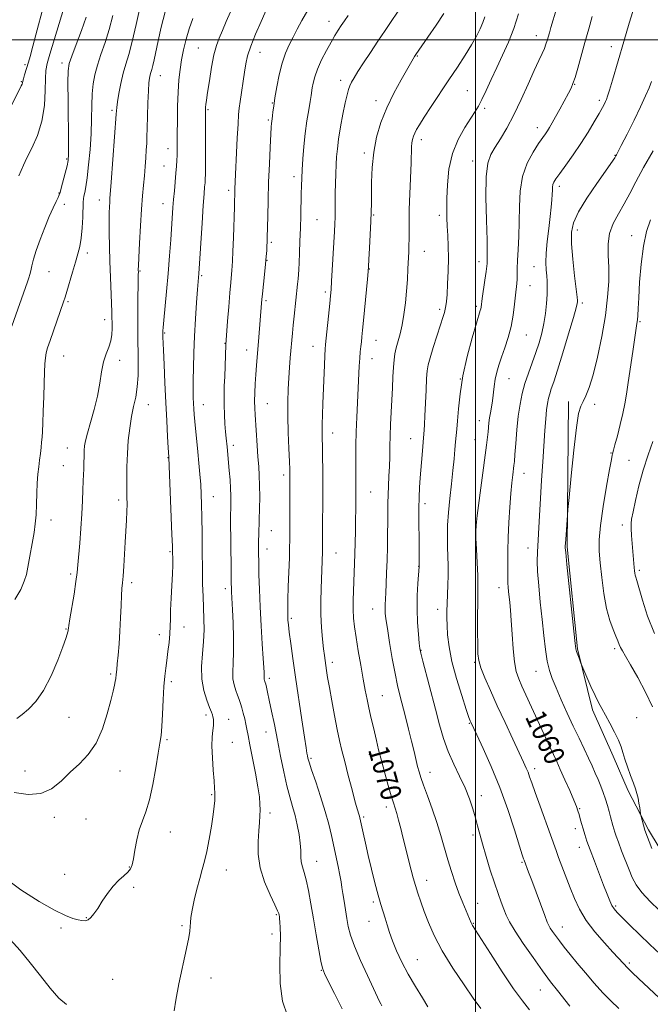
# Model space of a CAD drawing. Extents: x 2194800 to 2197700, y 294800 to 297700.
# Drawn here: x 2196323 to 2196568, y 296626 to 297008 of the extents above; entities that cross this region are included whole.
import ezdxf
from ezdxf.enums import TextEntityAlignment as Align

# ---------------------------------------------------------------- set-up
doc = ezdxf.new("R2010")
doc.units = 0
doc.header["$MEASUREMENT"] = 0
for name, color, linetype, lineweight in [('BREAKLINE DTM HARD', 7, 'Continuous', 0), ('CONTOUR INDEX', 41, 'Continuous', 13), ('CONTOUR INDEX LABEL', 244, 'Continuous', 0), ('CONTOUR INTERMEDIATE', 44, 'Continuous', 0), ('GRID LINE', 7, 'Continuous', 0), ('SPOT ELEVATION DTM', 2, 'Continuous', 13)]:
    doc.layers.add(name, color=color, linetype=linetype, lineweight=lineweight)
doc.styles.add('Style-WORKING', font='WORKING.shx')

msp = doc.modelspace()

# ---------------------------------------------------------------- linework, layer by layer
at = {"layer": 'BREAKLINE DTM HARD'}
msp.add_polyline3d([(2196536.05, 296859.73, 1056.49), (2196535.59, 296803.46, 1055.86), (2196539.54, 296763.87, 1055.89), (2196545.46, 296740.22, 1056.35), (2196553.43, 296722.26, 1056.49), (2196559.23, 296708.87, 1056.39), (2196567.18, 296693.74, 1055.75), (2196575.46, 296680.03, 1055.26), (2196588.73, 296663.18, 1055.11), (2196599.83, 296651.27, 1055.68)], dxfattribs=at)
at = {"layer": 'CONTOUR INDEX', "flags": 128}
for points, elevation in [([(2196383.132, 296623.515), (2196383.703, 296627.717), (2196384.952, 296634.0591), (2196387.921, 296647.647), (2196388.767, 296651.913), (2196389.153, 296654.477), (2196389.292, 296656.1741), (2196389.383, 296657.768), (2196389.5869, 296659.751), (2196390.057, 296662.547), (2196390.885, 296666.3869), (2196391.934, 296670.737), (2196393.01, 296674.871), (2196393.962, 296678.304), (2196394.832, 296681.535), (2196395.706, 296685.3029), (2196396.6329, 296690.072), (2196397.516, 296695.186), (2196398.219, 296699.713), (2196398.644, 296702.95), (2196398.843, 296705.116), (2196398.9029, 296706.659), (2196398.893, 296708.053), (2196398.798, 296709.862), (2196398.581, 296712.676), (2196398.2391, 296716.829), (2196397.903, 296721.6409), (2196397.734, 296726.179), (2196397.838, 296729.708), (2196398.093, 296732.283), (2196398.323, 296734.16), (2196398.388, 296735.568), (2196398.309, 296736.639), (2196398.145, 296737.481), (2196397.921, 296738.255), (2196397.523, 296739.333), (2196396.804, 296741.138), (2196395.711, 296743.9861), (2196394.576, 296747.743), (2196393.826, 296752.167), (2196393.754, 296757.007), (2196394.114, 296761.98), (2196394.528, 296766.793), (2196394.696, 296771.2409), (2196394.645, 296775.462), (2196394.307, 296784.127), (2196394.147, 296789.1), (2196394.023, 296794.9), (2196393.946, 296801.631), (2196393.892, 296808.589), (2196393.832, 296814.872), (2196393.737, 296819.834), (2196393.589, 296823.866), (2196393.372, 296827.618), (2196393.075, 296831.61), (2196392.711, 296835.848), (2196392.302, 296840.208), (2196391.124, 296852.025), (2196390.89, 296854.715), (2196390.736, 296856.912), (2196390.623, 296858.995), (2196390.523, 296861.332), (2196390.456, 296864.235), (2196390.453, 296868.0021), (2196390.541, 296872.8421), (2196390.729, 296878.603), (2196391.021, 296885.042), (2196391.407, 296891.812), (2196391.817, 296898.139), (2196392.167, 296903.144), (2196392.655, 296909.4611), (2196393.921, 296928.967), (2196394.373, 296935.721), (2196394.701, 296940.278), (2196394.915, 296942.976), (2196395.054, 296944.597), (2196395.147, 296945.942), (2196395.2059, 296947.886), (2196395.237, 296951.319), (2196395.244, 296956.714), (2196395.229, 296971.372), (2196395.247, 296972.989), (2196395.296, 296973.892), (2196395.399, 296974.911), (2196395.625, 296976.645), (2196396.055, 296979.638), (2196396.739, 296984.16), (2196397.604, 296989.381), (2196398.545, 296994.198), (2196399.492, 296997.817), (2196400.53, 297000.693), (2196401.78, 297003.593), (2196403.311, 297007.068), (2196404.996, 297010.81)], 1080), ([(2196575.435, 296641.982), (2196567.704, 296649.288), (2196563.625, 296653.193), (2196559.881, 296656.817), (2196556.897, 296659.735), (2196554.959, 296661.683), (2196553.79, 296663.056), (2196552.973, 296664.413), (2196552.139, 296666.251), (2196551.11, 296668.822), (2196549.754, 296672.318), (2196546.148, 296681.568), (2196544.481, 296685.946), (2196543.262, 296689.328), (2196542.412, 296691.908), (2196541.77, 296694.0701), (2196541.204, 296696.117), (2196540.69, 296698.023), (2196540.233, 296699.677), (2196539.796, 296701.088), (2196539.18, 296702.738), (2196538.149, 296705.227), (2196536.564, 296708.9089), (2196534.702, 296713.162), (2196532.939, 296717.116), (2196531.541, 296720.166), (2196528.987, 296725.62), (2196527.314, 296729.268), (2196523.364, 296737.918), (2196518.029, 296749.416), (2196516.8, 296752.231), (2196515.862, 296755.122), (2196515.154, 296758.861), (2196514.62, 296763.923), (2196514.21, 296769.585), (2196513.875, 296774.827), (2196513.578, 296778.862), (2196513.309, 296781.844), (2196512.866, 296786.142), (2196512.71, 296787.855), (2196512.62, 296789.313), (2196512.605, 296790.603), (2196512.625, 296792.113), (2196512.633, 296794.311), (2196512.603, 296797.562), (2196512.596, 296801.839), (2196512.694, 296807.016), (2196512.954, 296812.87), (2196513.331, 296818.805), (2196513.751, 296824.13), (2196514.15, 296828.298), (2196514.496, 296831.344), (2196514.948, 296834.9139), (2196515.106, 296836.524), (2196515.315, 296839.186), (2196515.636, 296843.494), (2196516.078, 296848.797), (2196516.631, 296854.132), (2196517.302, 296858.76), (2196518.1431, 296862.837), (2196519.216, 296866.745), (2196520.549, 296870.774), (2196523.435, 296878.822), (2196524.682, 296882.576), (2196525.718, 296886.24), (2196526.538, 296889.9991), (2196527.14, 296893.946), (2196527.542, 296897.821), (2196527.769, 296901.27), (2196527.8421, 296904.055), (2196527.7911, 296906.373), (2196527.6439, 296908.538), (2196527.449, 296910.861), (2196527.332, 296913.669), (2196527.436, 296917.288), (2196527.852, 296921.867), (2196528.444, 296926.843), (2196529.021, 296931.471), (2196529.434, 296935.165), (2196529.682, 296937.965), (2196529.808, 296940.069), (2196529.861, 296941.663), (2196529.92, 296942.891), (2196530.078, 296943.885), (2196530.448, 296944.83), (2196531.254, 296946.121), (2196532.743, 296948.204), (2196535.055, 296951.382), (2196537.906, 296955.382), (2196540.905, 296959.786), (2196543.701, 296964.186), (2196546.1101, 296968.205), (2196547.989, 296971.473), (2196549.248, 296973.732), (2196550.016, 296975.172), (2196550.474, 296976.094), (2196550.81, 296976.861), (2196551.236, 296978.0949), (2196551.968, 296980.481), (2196553.136, 296984.408), (2196557.556, 296999.397), (2196559.692, 297006.4), (2196561.074, 297011.015)], 1060), ([(2196320.153, 296888.957), (2196326.2, 296906.121), (2196326.735, 296907.725), (2196327.127, 296909.06), (2196327.481, 296910.496), (2196327.911, 296912.374), (2196328.5641, 296914.916), (2196329.597, 296918.3141), (2196331.094, 296922.613), (2196332.851, 296927.256), (2196334.592, 296931.538), (2196336.082, 296934.892), (2196337.244, 296937.303), (2196338.043, 296938.896), (2196338.492, 296939.887), (2196338.8, 296940.855), (2196339.2239, 296942.47), (2196340.788, 296948.316), (2196341.522, 296951.132), (2196341.954, 296953.172), (2196342.124, 296955.625), (2196342.125, 296960.086), (2196341.948, 296976.079), (2196341.885, 296983.474), (2196341.942, 296987.981), (2196342.3401, 296990.764), (2196343.331, 296993.702), (2196345.04, 296998.178), (2196347.083, 297003.577), (2196348.95, 297008.792)], 1090), ([(2196502.037, 296624.397), (2196499.171, 296628.4561), (2196495.575, 296633.591), (2196491.185, 296640.106), (2196487.033, 296646.8), (2196483.919, 296652.698), (2196481.728, 296657.725), (2196480.114, 296662.031), (2196478.783, 296665.768), (2196477.65, 296669.095), (2196476.683, 296672.167), (2196475.844, 296675.132), (2196475.078, 296678.082), (2196471.875, 296690.868), (2196471.01, 296694.263), (2196470.182, 296697.4379), (2196469.454, 296700.099), (2196468.8431, 296702.129), (2196468.203, 296704.1331), (2196467.347, 296706.894), (2196466.155, 296710.936), (2196464.79, 296715.747), (2196463.484, 296720.554), (2196462.416, 296724.751), (2196461.543, 296728.395), (2196460.7691, 296731.705), (2196459.283, 296737.979), (2196458.587, 296741.069), (2196457.929, 296744.246), (2196457.244, 296747.829), (2196456.449, 296752.189), (2196455.503, 296757.5), (2196454.526, 296763.147), (2196453.677, 296768.319), (2196453.084, 296772.433), (2196452.735, 296775.829), (2196452.585, 296779.077), (2196452.589, 296782.612), (2196452.69, 296786.333), (2196452.969, 296793.482), (2196453.092, 296796.961), (2196453.205, 296800.728), (2196453.308, 296804.97), (2196453.399, 296809.475), (2196453.472, 296813.927), (2196453.524, 296818.065), (2196453.555, 296821.833), (2196453.565, 296825.226), (2196453.5411, 296834.583), (2196453.563, 296838.403), (2196453.634, 296842.856), (2196453.777, 296847.982), (2196454.005, 296853.724), (2196454.926, 296873.469), (2196455.106, 296876.514), (2196455.309, 296878.982), (2196455.528, 296881.052), (2196455.7469, 296882.914), (2196455.962, 296884.834), (2196456.222, 296887.379), (2196456.589, 296891.191), (2196458.07, 296907.244), (2196458.327, 296910.1439), (2196458.476, 296912.152), (2196458.636, 296914.817), (2196458.89, 296919.219), (2196459.184, 296924.556), (2196459.429, 296929.554), (2196459.56, 296933.321), (2196459.604, 296936.49), (2196459.614, 296940.076), (2196459.662, 296944.831), (2196459.904, 296950.464), (2196460.512, 296956.422), (2196461.636, 296962.2629), (2196463.318, 296967.982), (2196465.576, 296973.684), (2196468.336, 296979.358), (2196471.155, 296984.522), (2196476.353, 296993.503), (2196476.881, 296994.3069), (2196481.576, 297001.049), (2196484.709, 297005.636), (2196487.674, 297010.16)], 1070), ([(2196319.484, 296651.169), (2196323.328, 296646.926), (2196327.251, 296642.207), (2196331.188, 296637.172), (2196334.961, 296632.382), (2196338.364, 296628.501), (2196341.358, 296625.987)], 1080)]:
    msp.add_lwpolyline(points, dxfattribs=dict(at, elevation=elevation))
at = {"layer": 'CONTOUR INTERMEDIATE', "flags": 128}
for points, elevation in [([(2196322.865, 296947.246), (2196323.735, 296949.341), (2196324.629, 296951.46), (2196325.933, 296954.2051), (2196327.871, 296958.0359), (2196330.014, 296962.871), (2196331.77, 296968.488), (2196332.706, 296974.5639), (2196333.033, 296980.364), (2196333.121, 296985.047), (2196333.314, 296988.16), (2196333.84, 296990.785), (2196334.8979, 296994.392), (2196338.48, 297006.264), (2196341.171, 297015.227)], 1092), ([(2196318.899, 296972.417), (2196323.734, 296982.107), (2196324.047, 296982.812), (2196324.193, 296983.321), (2196324.327, 296983.9469), (2196324.569, 296984.926), (2196324.999, 296986.3989), (2196326.539, 296991.3569), (2196327.169, 296993.58), (2196328.244, 296997.552), (2196329.927, 297003.853), (2196331.887, 297011.128)], 1094), ([(2196321.015, 296708.238), (2196326.385, 296707.449), (2196331.294, 296707.749), (2196335.5, 296709.6371), (2196339.209, 296712.6381), (2196342.74, 296716.037), (2196346.316, 296719.333), (2196349.768, 296722.888), (2196352.828, 296727.279), (2196355.2861, 296732.811), (2196357.152, 296738.691), (2196358.493, 296743.8521), (2196359.384, 296747.483), (2196359.925, 296749.803), (2196360.226, 296751.286), (2196360.388, 296752.349), (2196360.538, 296753.897), (2196360.786, 296755.938), (2196361.02, 296758.087), (2196361.344, 296761.439), (2196361.707, 296765.765), (2196362.041, 296770.7), (2196362.296, 296775.845), (2196362.491, 296780.663), (2196362.661, 296784.584), (2196362.837, 296787.292), (2196363.031, 296789.485), (2196363.249, 296792.116), (2196363.496, 296795.882), (2196364.051, 296805.2391), (2196364.582, 296813.746), (2196364.742, 296817.158), (2196364.7869, 296819.974), (2196364.756, 296822.658), (2196364.703, 296825.793), (2196364.681, 296829.806), (2196364.741, 296834.509), (2196364.931, 296839.56), (2196365.292, 296844.637), (2196365.824, 296849.499), (2196366.52, 296853.928), (2196367.345, 296857.814), (2196368.155, 296861.494), (2196368.778, 296865.418), (2196369.092, 296869.8759), (2196369.163, 296874.531), (2196369.104, 296878.89), (2196369.016, 296882.66), (2196368.946, 296886.357), (2196368.926, 296890.695), (2196368.977, 296896.077), (2196369.182, 296908.856), (2196369.186, 296910.063), (2196369.175, 296910.53), (2196369.174, 296911.015), (2196369.2281, 296912.3979), (2196369.386, 296915.592), (2196369.6779, 296921.109), (2196370.06, 296927.871), (2196370.467, 296934.403), (2196370.846, 296939.575), (2196371.194, 296943.654), (2196371.515, 296947.252), (2196371.812, 296950.835), (2196372.073, 296954.274), (2196372.283, 296957.291), (2196372.432, 296959.784), (2196372.543, 296962.347), (2196372.647, 296965.748), (2196372.769, 296970.443), (2196372.915, 296975.631), (2196373.086, 296980.1989), (2196373.284, 296983.305), (2196373.507, 296985.196), (2196373.756, 296986.39), (2196374.033, 296987.37), (2196374.36, 296988.475), (2196374.764, 296990.008), (2196375.276, 296992.246), (2196376.8711, 296999.583), (2196378.073, 297004.889), (2196379.575, 297010.833)], 1084), ([(2196347.301, 296816.236), (2196347.557, 296821.2719), (2196347.702, 296825.476), (2196347.797, 296828.846), (2196347.891, 296831.43), (2196347.981, 296833.488), (2196348.05, 296835.326), (2196348.126, 296839.05), (2196348.182, 296840.825), (2196348.312, 296842.526), (2196348.659, 296844.58), (2196349.393, 296847.517), (2196350.5959, 296851.679), (2196352.012, 296856.664), (2196353.303, 296861.883), (2196354.227, 296866.823), (2196354.939, 296871.273), (2196355.695, 296875.095), (2196356.664, 296878.223), (2196357.676, 296880.8679), (2196358.474, 296883.31), (2196358.874, 296885.758), (2196358.976, 296888.14), (2196358.895, 296894.532), (2196358.793, 296897.756), (2196358.332, 296908.016), (2196358.095, 296914.029), (2196357.934, 296919.858), (2196357.854, 296925.137), (2196357.844, 296929.551), (2196357.893, 296932.879), (2196357.978, 296935.279), (2196358.078, 296937.002), (2196358.185, 296938.458), (2196358.685, 296944.848), (2196360.641, 296971.217), (2196360.697, 296972.506), (2196360.818, 296973.747), (2196361.117, 296975.91), (2196361.657, 296979.188), (2196362.404, 296983.106), (2196363.298, 296987.021), (2196364.298, 296990.55), (2196365.44, 296994.3391), (2196366.781, 296999.295), (2196368.322, 297005.902), (2196369.859, 297012.965)], 1086), ([(2196427.043, 296621.583), (2196425.103, 296627.278), (2196424.226, 296634.188), (2196424.096, 296641.43), (2196424.246, 296647.871), (2196424.302, 296652.632), (2196424.24, 296655.859), (2196424.126, 296657.95), (2196424.014, 296659.279), (2196423.914, 296660.1039), (2196423.825, 296660.656), (2196423.692, 296661.229), (2196423.244, 296662.365), (2196422.157, 296664.67), (2196420.279, 296668.54), (2196418.14, 296673.531), (2196416.446, 296678.99), (2196415.71, 296684.328), (2196415.699, 296689.208), (2196415.992, 296693.3581), (2196416.24, 296696.607), (2196416.384, 296699.182), (2196416.437, 296701.411), (2196416.389, 296703.663), (2196416.138, 296706.467), (2196415.556, 296710.395), (2196414.586, 296715.723), (2196413.447, 296721.553), (2196412.429, 296726.69), (2196411.745, 296730.262), (2196411.298, 296732.678), (2196410.913, 296734.6699), (2196410.452, 296736.805), (2196409.928, 296739.008), (2196409.388, 296741.039), (2196408.862, 296742.739), (2196408.315, 296744.269), (2196407.69, 296745.867), (2196406.974, 296747.729), (2196406.317, 296749.872), (2196405.906, 296752.27), (2196405.863, 296754.967), (2196406.029, 296758.289), (2196406.173, 296762.633), (2196406.123, 296768.145), (2196405.9301, 296773.97), (2196405.703, 296779.005), (2196405.3331, 296785.94), (2196405.283, 296787.273), (2196405.241, 296789.411), (2196405.192, 296793.2861), (2196405.058, 296806.319), (2196405.011, 296812.33), (2196405.002, 296816.078), (2196405.024, 296818.132), (2196405.1, 296821.18), (2196405.091, 296823.328), (2196404.986, 296826.09), (2196404.757, 296829.469), (2196404.458, 296833.039), (2196403.615, 296842.249), (2196403.286, 296845.614), (2196403.069, 296847.976), (2196402.812, 296851.073), (2196402.573, 296854.671), (2196402.43, 296858.426), (2196402.436, 296862.082), (2196402.552, 296865.723), (2196402.714, 296869.517), (2196402.87, 296873.509), (2196403.168, 296881.916), (2196403.266, 296883.531), (2196403.818, 296890.861), (2196404.254, 296896.511), (2196404.684, 296901.8691), (2196405.0361, 296905.9), (2196405.498, 296910.672), (2196405.636, 296912.2801), (2196405.756, 296914.377), (2196405.8981, 296917.905), (2196406.089, 296923.385), (2196406.471, 296935.2), (2196406.679, 296942.255), (2196407.5899, 296961.812), (2196407.867, 296967.372), (2196408.091, 296971.022), (2196408.326, 296973.513), (2196408.667, 296976.053), (2196410.346, 296987.4431), (2196410.869, 296990.696), (2196411.581, 296993.812), (2196412.799, 296997.513), (2196414.689, 297002.22), (2196416.8229, 297007.132), (2196420.114, 297014.427)], 1078), ([(2196448.341, 296624.3121), (2196445.259, 296630.251), (2196442.813, 296635.102), (2196441.384, 296638.042), (2196440.635, 296640.11), (2196440.052, 296642.809), (2196439.231, 296647.252), (2196438.211, 296652.982), (2196437.144, 296659.15), (2196436.149, 296664.998), (2196435.233, 296670.137), (2196434.368, 296674.269), (2196433.551, 296677.2289), (2196432.865, 296679.39), (2196432.413, 296681.262), (2196432.244, 296683.29), (2196432.188, 296685.669), (2196432.021, 296688.533), (2196431.569, 296691.941), (2196430.862, 296695.6469), (2196429.982, 296699.333), (2196428.998, 296702.816), (2196427.934, 296706.474), (2196426.801, 296710.822), (2196425.614, 296716.203), (2196424.396, 296722.278), (2196423.1729, 296728.5369), (2196421.982, 296734.497), (2196420.895, 296739.783), (2196419.995, 296744.049), (2196419.343, 296747.055), (2196418.905, 296748.994), (2196418.625, 296750.163), (2196418.4479, 296750.84), (2196418.3329, 296751.217), (2196418.138, 296751.73), (2196418.045, 296752.033), (2196417.987, 296752.3731), (2196417.981, 296752.755), (2196418.004, 296753.225), (2196418.024, 296753.841), (2196418.007, 296754.77), (2196417.907, 296756.633), (2196417.678, 296760.165), (2196417.298, 296765.803), (2196416.85, 296772.804), (2196416.4429, 296780.131), (2196416.161, 296786.884), (2196415.99, 296792.7239), (2196415.892, 296797.454), (2196415.836, 296800.9799), (2196415.816, 296803.639), (2196415.834, 296805.875), (2196415.891, 296808.116), (2196416.085, 296814.021), (2196416.196, 296818.208), (2196416.271, 296822.819), (2196416.26, 296827.234), (2196416.131, 296831.027), (2196415.903, 296834.552), (2196415.61, 296838.355), (2196415.287, 296842.782), (2196414.461, 296854.613), (2196414.328, 296857.214), (2196414.299, 296859.884), (2196414.385, 296863.081), (2196414.56, 296866.6421), (2196414.79, 296870.251), (2196415.046, 296873.684), (2196415.938, 296884.668), (2196416.983, 296897.858), (2196417.111, 296899.265), (2196417.341, 296901.5559), (2196418.127, 296909.077), (2196418.517, 296912.964), (2196418.8, 296916.057), (2196418.983, 296918.378), (2196419.097, 296920.104), (2196419.169, 296921.527), (2196419.225, 296923.374), (2196419.378, 296931.441), (2196419.52, 296937.8), (2196419.734, 296944.863), (2196420.027, 296951.929), (2196420.343, 296958.277), (2196420.783, 296966.159), (2196420.878, 296967.662), (2196420.942, 296968.382), (2196421.229, 296970.563), (2196421.411, 296972.059), (2196421.705, 296974.297), (2196422.174, 296977.499), (2196422.872, 296981.736), (2196423.798, 296986.468), (2196424.939, 296991.005), (2196426.2729, 296994.824), (2196427.741, 296998.077), (2196429.275, 297001.087), (2196430.859, 297004.159), (2196432.685, 297007.532), (2196434.996, 297011.433)], 1076), ([(2196481.583, 296625.133), (2196479.408, 296628.535), (2196476.68, 296632.954), (2196473.889, 296637.767), (2196471.442, 296642.436), (2196469.422, 296646.7591), (2196467.83, 296650.618), (2196466.642, 296653.941), (2196465.732, 296656.833), (2196464.9479, 296659.445), (2196463.27, 296664.824), (2196462.232, 296668.4429), (2196461.01, 296673.109), (2196459.699, 296678.405), (2196458.428, 296683.738), (2196457.311, 296688.574), (2196456.403, 296692.606), (2196455.127, 296698.366), (2196454.948, 296699.018), (2196454.69, 296699.849), (2196454.216, 296701.458), (2196453.386, 296704.469), (2196452.131, 296709.209), (2196450.67, 296714.835), (2196449.29, 296720.207), (2196448.201, 296724.532), (2196447.292, 296728.379), (2196446.376, 296732.664), (2196445.322, 296737.988), (2196444.243, 296743.708), (2196443.308, 296748.867), (2196442.645, 296752.738), (2196442.208, 296755.497), (2196441.6551, 296759.321), (2196441.396, 296761.283), (2196441.076, 296763.934), (2196440.673, 296767.626), (2196440.2791, 296772.148), (2196440.016, 296777.148), (2196439.97, 296782.279), (2196440.079, 296787.217), (2196440.619, 296801.5421), (2196440.64, 296802.54), (2196440.67, 296811.124), (2196440.73, 296821.74), (2196440.741, 296827.709), (2196440.719, 296833.345), (2196440.671, 296838.328), (2196440.604, 296842.4), (2196440.534, 296845.462), (2196440.489, 296848.067), (2196440.505, 296850.926), (2196440.604, 296854.596), (2196440.768, 296859.009), (2196441.373, 296873.894), (2196441.536, 296877.655), (2196441.664, 296880.031), (2196441.823, 296881.914), (2196443.486, 296897.733), (2196443.785, 296900.721), (2196443.991, 296903.204), (2196444.197, 296906.395), (2196445.281, 296925.628), (2196445.425, 296928.599), (2196445.506, 296931.242), (2196445.539, 296934.06), (2196445.556, 296937.173), (2196445.596, 296940.606), (2196445.685, 296944.331), (2196445.814, 296948.096), (2196445.9651, 296951.597), (2196446.138, 296954.678), (2196446.42, 296957.785), (2196446.917, 296961.515), (2196447.687, 296966.2089), (2196448.598, 296971.205), (2196449.467, 296975.588), (2196450.162, 296978.6731), (2196450.735, 296980.714), (2196451.2871, 296982.194), (2196451.94, 296983.584), (2196452.902, 296985.29), (2196454.4031, 296987.703), (2196456.589, 296991.081), (2196459.263, 296995.14), (2196462.1451, 296999.4629), (2196464.975, 297003.664), (2196467.571, 297007.485), (2196471.492, 297013.225)], 1072), ([(2196555.5921, 296624.436), (2196552.589, 296627.365), (2196549.484, 296630.583), (2196546.1261, 296634.309), (2196542.707, 296638.271), (2196539.509, 296642.076), (2196536.759, 296645.408), (2196534.463, 296648.251), (2196532.576, 296650.663), (2196531.0571, 296652.6939), (2196529.885, 296654.346), (2196529.047, 296655.608), (2196528.473, 296656.601), (2196527.876, 296657.97), (2196526.917, 296660.49), (2196521.864, 296674.045), (2196520.636, 296677.302), (2196518.878, 296681.901), (2196518.688, 296682.4519), (2196518.172, 296684.06), (2196515.165, 296693.737), (2196512.587, 296701.606), (2196509.508, 296710.13), (2196506.165, 296718.275), (2196503.002, 296725.297), (2196500.522, 296730.529), (2196498.175, 296735.4489), (2196497.961, 296735.965), (2196497.476, 296737.328), (2196496.432, 296740.414), (2196494.682, 296745.737), (2196492.638, 296752.3731), (2196490.855, 296759.0389), (2196489.751, 296764.6929), (2196489.216, 296769.263), (2196489.007, 296772.916), (2196488.921, 296775.872), (2196488.919, 296778.5491), (2196489.005, 296781.417), (2196489.339, 296788.582), (2196489.441, 296792.42), (2196489.417, 296796.113), (2196489.197, 296803.478), (2196489.142, 296807.466), (2196489.219, 296811.846), (2196489.497, 296816.75), (2196490.011, 296822.204), (2196490.648, 296827.804), (2196491.257, 296833.042), (2196491.722, 296837.507), (2196492.059, 296841.178), (2196492.3179, 296844.132), (2196492.777, 296849.043), (2196493.04, 296852.318), (2196493.3941, 296856.932), (2196494.024, 296862.806), (2196495.141, 296869.706), (2196496.841, 296877.244), (2196498.756, 296884.421), (2196500.396, 296890.084), (2196501.876, 296894.993), (2196502.068, 296895.689), (2196502.186, 296896.34), (2196502.651, 296899.6499), (2196503.7059, 296906.881), (2196504.174, 296910.198), (2196504.429, 296912.242), (2196504.525, 296913.3429), (2196504.6001, 296915.181), (2196504.603, 296917.5859), (2196504.489, 296922.38), (2196504.239, 296930.084), (2196504.05, 296939.012), (2196504.172, 296946.9289), (2196504.809, 296952.195), (2196505.974, 296955.548), (2196507.635, 296958.323), (2196509.745, 296961.645), (2196512.21, 296965.804), (2196514.926, 296970.881), (2196517.761, 296976.798), (2196520.481, 296982.841), (2196522.827, 296988.136), (2196524.602, 296992.027), (2196525.868, 296994.731), (2196526.748, 296996.685), (2196527.365, 296998.275), (2196527.824, 296999.697), (2196528.673, 297002.66), (2196529.282, 297004.743), (2196531.43, 297011.968)], 1064), ([(2196316.208, 296675.9681), (2196323.632, 296670.508), (2196330.701, 296665.938), (2196336.648, 296662.53), (2196340.917, 296660.438), (2196343.796, 296659.348), (2196345.783, 296658.825), (2196347.313, 296658.529), (2196348.571, 296658.494), (2196349.678, 296658.844), (2196350.758, 296659.697), (2196351.952, 296661.14), (2196353.404, 296663.253), (2196355.21, 296666.0229), (2196357.2779, 296669.064), (2196359.469, 296671.897), (2196361.634, 296674.149), (2196363.586, 296675.8851), (2196365.128, 296677.276), (2196366.134, 296678.542), (2196366.772, 296680.105), (2196367.278, 296682.435), (2196367.861, 296685.815), (2196368.602, 296689.784), (2196369.555, 296693.694), (2196370.743, 296697.146), (2196372.084, 296700.733), (2196373.466, 296705.2949), (2196374.7829, 296711.309), (2196375.952, 296717.797), (2196376.891, 296723.418), (2196377.549, 296727.277), (2196377.988, 296730.266), (2196378.297, 296733.7249), (2196378.555, 296738.586), (2196378.807, 296744.146), (2196379.084, 296749.296), (2196379.414, 296753.227), (2196379.797, 296756.346), (2196380.227, 296759.362), (2196380.686, 296762.796), (2196381.106, 296766.406), (2196381.408, 296769.762), (2196381.5451, 296772.616), (2196381.606, 296775.452), (2196381.71, 296778.938), (2196381.941, 296783.481), (2196382.228, 296788.452), (2196382.46, 296792.96), (2196382.5571, 296796.316), (2196382.554, 296798.6241), (2196382.476, 296801.486), (2196382.405, 296803.717), (2196382.2411, 296808.254), (2196381.057, 296838.123), (2196381.037, 296838.372), (2196380.818, 296841.787), (2196380.547, 296846.199), (2196380.195, 296852.248), (2196379.816, 296859.384), (2196379.458, 296866.981), (2196379.153, 296874.102), (2196378.93, 296879.7381), (2196378.753, 296884.872), (2196378.725, 296886.631), (2196378.742, 296887.147), (2196378.84, 296888.475), (2196379.096, 296891.323), (2196380.141, 296902.416), (2196380.752, 296909.34), (2196381.301, 296916.1939), (2196381.7619, 296922.481), (2196382.626, 296935.004), (2196382.869, 296938.084), (2196383.168, 296941.497), (2196383.774, 296948.296), (2196383.9839, 296951.007), (2196384.121, 296953.273), (2196384.201, 296955.305), (2196384.242, 296957.369), (2196384.282, 296963.578), (2196384.326, 296968.5619), (2196384.424, 296974.252), (2196384.609, 296979.762), (2196384.912, 296984.425), (2196385.353, 296988.446), (2196385.953, 296992.249), (2196386.731, 296996.173), (2196387.711, 297000.211), (2196388.921, 297004.274), (2196390.3471, 297008.234)], 1082), ([(2196321.317, 296783.07), (2196323.54, 296786.952), (2196324.94, 296790.076), (2196325.735, 296792.769), (2196326.276, 296795.5429), (2196328.7, 296809.033), (2196329.191, 296812.2851), (2196329.539, 296815.85), (2196329.722, 296819.92), (2196329.8249, 296824.177), (2196329.961, 296828.17), (2196330.21, 296831.563), (2196330.541, 296834.463), (2196330.887, 296837.091), (2196331.196, 296839.612), (2196331.456, 296841.971), (2196331.663, 296844.063), (2196331.822, 296845.916), (2196331.963, 296848.106), (2196332.119, 296851.35), (2196332.313, 296856.074), (2196332.518, 296861.57), (2196332.693, 296866.8429), (2196332.816, 296871.097), (2196332.933, 296874.33), (2196333.1069, 296876.7371), (2196333.414, 296878.604), (2196333.982, 296880.578), (2196334.948, 296883.391), (2196340.155, 296898.401), (2196340.754, 296900.219), (2196341.429, 296902.445), (2196343.626, 296909.9109), (2196344.8, 296913.826), (2196345.769, 296917.014), (2196346.51, 296919.893), (2196347.044, 296923.125), (2196347.392, 296927.126), (2196347.599, 296931.3), (2196347.788, 296937.036), (2196347.881, 296938.375), (2196348.057, 296939.44), (2196348.363, 296940.827), (2196348.79, 296943.022), (2196349.315, 296946.483), (2196349.8999, 296951.468), (2196350.451, 296957.428), (2196350.859, 296963.61), (2196351.061, 296969.38), (2196351.163, 296974.553), (2196351.317, 296979.061), (2196351.661, 296982.9189), (2196352.2879, 296986.472), (2196353.277, 296990.15), (2196354.658, 296994.301), (2196356.261, 296998.95), (2196357.866, 297004.043), (2196359.317, 297009.487)], 1088), ([(2196463.717, 296625.425), (2196463.27, 296626.213), (2196462.789, 296627.2), (2196458.066, 296637.248), (2196455.396, 296643.0969), (2196453.059, 296648.605), (2196451.543, 296652.882), (2196450.672, 296656.259), (2196450.1, 296659.372), (2196449.55, 296662.689), (2196449.013, 296666.013), (2196448.549, 296668.977), (2196448.188, 296671.369), (2196447.832, 296673.581), (2196447.355, 296676.158), (2196446.669, 296679.494), (2196444.109, 296691.568), (2196443.105, 296695.893), (2196441.746, 296700.855), (2196439.934, 296706.606), (2196438.003, 296712.345), (2196436.4001, 296717.036), (2196435.453, 296719.9329), (2196435.014, 296721.472), (2196434.815, 296722.381), (2196434.613, 296723.4291), (2196434.258, 296725.5359), (2196433.621, 296729.659), (2196432.629, 296736.36), (2196430.224, 296752.933), (2196429.186, 296760.157), (2196428.365, 296765.9671), (2196427.778, 296770.29), (2196427.428, 296773.151), (2196427.252, 296774.967), (2196427.175, 296776.253), (2196427.1349, 296777.555), (2196427.142, 296779.542), (2196427.222, 296782.915), (2196427.39, 296788.0339), (2196427.785, 296799.21), (2196427.906, 296803.029), (2196427.968, 296806.148), (2196427.995, 296814.715), (2196427.979, 296831.726), (2196427.928, 296833.428), (2196427.799, 296836.572), (2196427.578, 296841.61), (2196427.342, 296847.8), (2196427.189, 296854.1), (2196427.194, 296859.678), (2196427.337, 296864.545), (2196427.572, 296868.921), (2196427.856, 296872.984), (2196428.157, 296876.743), (2196428.951, 296886.2379), (2196429.2391, 296889.383), (2196429.59, 296892.859), (2196430.942, 296905.297), (2196431.151, 296907.344), (2196431.303, 296909.074), (2196431.428, 296910.969), (2196431.559, 296913.599), (2196431.719, 296917.364), (2196431.893, 296921.97), (2196432.056, 296926.949), (2196432.1891, 296931.867), (2196432.387, 296940.3139), (2196432.475, 296943.4461), (2196432.59, 296946.326), (2196432.764, 296949.625), (2196433.028, 296953.831), (2196433.409, 296958.684), (2196433.934, 296963.739), (2196434.6, 296968.568), (2196435.294, 296972.814), (2196435.874, 296976.1379), (2196436.243, 296978.353), (2196436.695, 296981.363), (2196437.026, 296983.2481), (2196437.632, 296985.676), (2196438.686, 296988.68), (2196440.275, 296992.205), (2196442.146, 296995.85), (2196443.964, 296999.129), (2196445.472, 297001.689), (2196446.7441, 297003.708), (2196447.932, 297005.501), (2196449.187, 297007.356), (2196450.648, 297009.473)], 1074), ([(2196520.985, 296623.936), (2196518.255, 296627.358), (2196514.811, 296632.106), (2196510.408, 296638.659), (2196505.8101, 296645.739), (2196498.8819, 296656.56), (2196498.554, 296657.121), (2196498.327, 296657.611), (2196496.338, 296662.287), (2196495.042, 296665.4071), (2196493.593, 296669.103), (2196492.112, 296673.203), (2196490.655, 296677.58), (2196489.262, 296682.123), (2196486.578, 296691.541), (2196485.0229, 296696.581), (2196483.208, 296701.857), (2196481.368, 296706.886), (2196479.818, 296711.068), (2196478.779, 296714.0139), (2196478.107, 296716.194), (2196477.565, 296718.29), (2196476.184, 296724.122), (2196475.223, 296728.073), (2196474.055, 296732.688), (2196472.804, 296737.518), (2196470.63, 296745.865), (2196469.728, 296749.669), (2196468.787, 296754.2631), (2196467.725, 296760.138), (2196466.671, 296766.402), (2196465.809, 296771.8191), (2196465.273, 296775.477), (2196465.017, 296777.759), (2196464.947, 296779.372), (2196464.9801, 296780.962), (2196465.22, 296785.548), (2196465.378, 296789.097), (2196465.539, 296793.414), (2196465.69, 296798.262), (2196465.819, 296803.381), (2196465.917, 296808.421), (2196465.977, 296813.008), (2196466.02, 296820.312), (2196466.09, 296823.624), (2196466.239, 296827.116), (2196466.427, 296830.781), (2196466.599, 296834.541), (2196466.716, 296838.347), (2196466.808, 296842.278), (2196466.922, 296846.444), (2196467.093, 296850.913), (2196467.307, 296855.594), (2196467.76, 296865.039), (2196467.979, 296869.374), (2196468.202, 296873.065), (2196468.447, 296875.932), (2196468.7761, 296878.277), (2196469.26, 296880.522), (2196470.736, 296885.975), (2196471.535, 296889.4531), (2196472.241, 296893.517), (2196472.826, 296897.976), (2196473.277, 296902.576), (2196473.593, 296907.071), (2196473.806, 296911.231), (2196474.091, 296917.747), (2196474.187, 296920.272), (2196474.234, 296922.8), (2196474.229, 296925.72), (2196474.308, 296934.237), (2196474.51, 296940.317), (2196475.007, 296952.285), (2196475.245, 296958.512), (2196475.372, 296960.102), (2196475.593, 296961.404), (2196475.939, 296962.606), (2196476.428, 296963.808), (2196477.126, 296965.17), (2196478.266, 296967.081), (2196480.125, 296969.985), (2196482.866, 296974.157), (2196489.69, 296984.447), (2196492.999, 296989.459), (2196495.956, 296994.02), (2196498.447, 296998.022), (2196500.394, 297001.396), (2196501.855, 297004.238), (2196502.923, 297006.681), (2196503.707, 297008.928)], 1068), ([(2196536.671, 296625.312), (2196531.826, 296631.411), (2196529.184, 296634.813), (2196526.059, 296639.006), (2196522.352, 296644.1891), (2196518.5741, 296649.658), (2196515.39, 296654.483), (2196513.275, 296657.9999), (2196511.958, 296660.609), (2196510.979, 296662.9711), (2196509.948, 296665.6749), (2196508.753, 296668.996), (2196507.351, 296673.134), (2196505.744, 296678.131), (2196504.115, 296683.407), (2196502.696, 296688.227), (2196501.64, 296692.069), (2196500.807, 296695.268), (2196499.98, 296698.377), (2196498.963, 296701.845), (2196497.649, 296705.719), (2196495.951, 296709.945), (2196493.846, 296714.467), (2196491.573, 296719.208), (2196489.434, 296724.091), (2196487.643, 296729.101), (2196486.056, 296734.48), (2196484.441, 296740.536), (2196479.5671, 296759.102), (2196478.795, 296762.144), (2196478.428, 296764.016), (2196478.182, 296766.131), (2196477.848, 296769.577), (2196477.513, 296774.148), (2196477.339, 296779.3121), (2196477.434, 296784.528), (2196477.695, 296789.203), (2196478.204, 296795.829), (2196478.103, 296806.471), (2196478.064, 296812.51), (2196478.075, 296818.239), (2196478.169, 296822.711), (2196478.349, 296826.415), (2196478.613, 296830.195), (2196479.293, 296839.087), (2196479.961, 296847.291), (2196480.053, 296848.662), (2196480.177, 296850.85), (2196480.3489, 296854.251), (2196480.821, 296864.201), (2196481.051, 296868.686), (2196481.267, 296871.6829), (2196481.644, 296873.972), (2196482.399, 296876.72), (2196483.653, 296880.726), (2196486.48, 296889.462), (2196487.403, 296892.366), (2196487.963, 296894.249), (2196488.304, 296895.576), (2196488.5539, 296896.828), (2196488.7681, 296898.543), (2196488.981, 296901.27), (2196489.214, 296905.35), (2196489.411, 296910.285), (2196489.5, 296915.367), (2196489.434, 296920.011), (2196489.265, 296924.119), (2196489.072, 296927.715), (2196488.925, 296930.925), (2196488.857, 296934.282), (2196488.895, 296938.4239), (2196489.106, 296943.763), (2196489.735, 296949.822), (2196491.07, 296955.898), (2196493.249, 296961.38), (2196495.822, 296966.007), (2196498.187, 296969.607), (2196499.912, 296972.168), (2196501.23, 296974.312), (2196502.54, 296976.823), (2196504.162, 296980.293), (2196506.093, 296984.552), (2196508.251, 296989.241), (2196510.543, 296994.08), (2196512.822, 296999.107), (2196514.929, 297004.441), (2196516.734, 297010.076)], 1066), ([(2196573.308, 296626.626), (2196563.2671, 296636.081), (2196560.918, 296638.312), (2196559.038, 296640.163), (2196557.448, 296641.834), (2196553.349, 296646.317), (2196550.05, 296649.897), (2196546.337, 296654.151), (2196542.9271, 296658.606), (2196540.356, 296662.893), (2196538.433, 296667.059), (2196536.786, 296671.258), (2196533.566, 296679.61), (2196532.26, 296683.032), (2196531.301, 296685.641), (2196529.107, 296691.7839), (2196525.077, 296702.865), (2196523.169, 296708.1621), (2196521.868, 296711.876), (2196521.038, 296714.2951), (2196520.412, 296716.024), (2196519.722, 296717.684), (2196518.679, 296719.957), (2196514.4809, 296728.86), (2196511.487, 296735.262), (2196508.46, 296741.821), (2196505.797, 296747.7339), (2196503.66, 296752.702), (2196502.15, 296756.549), (2196501.313, 296759.314), (2196500.969, 296761.9), (2196500.879, 296765.425), (2196500.846, 296770.597), (2196500.837, 296776.5), (2196500.863, 296781.806), (2196500.918, 296785.614), (2196500.948, 296788.712), (2196500.8871, 296792.311), (2196500.692, 296797.201), (2196500.432, 296802.477), (2196500.201, 296806.813), (2196500.096, 296809.423), (2196500.229, 296811.693), (2196500.712, 296815.553), (2196504.282, 296842.791), (2196504.67, 296845.905), (2196504.8999, 296847.982), (2196505.251, 296851.558), (2196505.49, 296853.401), (2196505.825, 296855.409), (2196506.213, 296857.623), (2196506.593, 296860.073), (2196507.266, 296865.575), (2196507.691, 296868.376), (2196508.271, 296871.087), (2196509.054, 296873.876), (2196510.082, 296876.975), (2196511.351, 296880.555), (2196512.681, 296884.556), (2196513.846, 296888.857), (2196514.674, 296893.289), (2196515.218, 296897.482), (2196515.588, 296901.017), (2196516.073, 296905.538), (2196516.187, 296907.2071), (2196516.216, 296909.016), (2196516.234, 296911.32), (2196516.333, 296914.459), (2196516.565, 296918.669), (2196516.835, 296923.761), (2196517.009, 296929.438), (2196517.049, 296935.404), (2196517.302, 296941.366), (2196518.213, 296947.029), (2196520.046, 296952.1169), (2196522.359, 296956.42), (2196524.532, 296959.747), (2196527.147, 296963.534), (2196527.962, 296964.753), (2196528.777, 296966.067), (2196529.759, 296967.76), (2196531.056, 296970.084), (2196532.734, 296973.142), (2196536.054, 296979.267), (2196537.097, 296981.265), (2196537.851, 296983.026), (2196538.634, 296985.414), (2196539.694, 296989.07), (2196542.46, 296998.96), (2196543.961, 297004.238), (2196545.35, 297009.051)], 1062), ([(2196571.338, 296662.549), (2196567.773, 296665.973), (2196564.551, 296669.403), (2196562.3409, 296672.377), (2196560.863, 296675.171), (2196559.603, 296678.244), (2196556.705, 296685.629), (2196555.451, 296688.885), (2196554.601, 296691.194), (2196554.065, 296692.792), (2196553.685, 296694.082), (2196553.3219, 296695.413), (2196552.449, 296698.711), (2196551.875, 296700.818), (2196551.198, 296703.166), (2196550.4201, 296705.638), (2196549.549, 296708.138), (2196548.5971, 296710.647), (2196547.581, 296713.169), (2196546.5, 296715.732), (2196545.288, 296718.473), (2196543.863, 296721.551), (2196542.16, 296725.109), (2196540.189, 296729.199), (2196537.98, 296733.852), (2196535.601, 296738.998), (2196533.277, 296744.149), (2196531.271, 296748.716), (2196529.776, 296752.335), (2196528.702, 296755.547), (2196527.883, 296759.116), (2196527.177, 296763.649), (2196526.515, 296769.108), (2196525.851, 296775.295), (2196525.164, 296781.922), (2196524.546, 296788.344), (2196524.121, 296793.829), (2196523.972, 296797.926), (2196524.0461, 296801.33), (2196524.817, 296815.565), (2196525.196, 296822.156), (2196525.646, 296829.262), (2196526.125, 296836.378), (2196526.973, 296848.5), (2196527.316, 296852.997), (2196527.638, 296856.485), (2196527.967, 296859.065), (2196528.344, 296861.036), (2196528.808, 296862.748), (2196529.426, 296864.631), (2196530.372, 296867.432), (2196531.843, 296871.979), (2196533.914, 296878.653), (2196536.153, 296886.046), (2196538.003, 296892.305), (2196539.052, 296896.044), (2196539.464, 296897.755), (2196539.5461, 296898.399), (2196539.539, 296898.928), (2196539.413, 296900.258), (2196538.4671, 296908.559), (2196537.798, 296914.925), (2196537.311, 296920.885), (2196537.274, 296925.372), (2196538.041, 296929.104), (2196539.986, 296933.246), (2196543.253, 296938.566), (2196547.062, 296944.235), (2196554.03, 296954.238), (2196554.515, 296955.049), (2196554.704, 296955.393), (2196555.278, 296956.483), (2196556.59, 296959.023), (2196558.829, 296963.407), (2196561.538, 296968.796), (2196564.1, 296974.042), (2196566.027, 296978.233), (2196567.366, 296981.412), (2196568.295, 296983.858)], 1058), ([(2196568.498, 296686.497), (2196565.723, 296693.635), (2196564.143, 296699.425), (2196564.041, 296699.954), (2196563.737, 296702.248), (2196563.46, 296704.111), (2196563.112, 296706.024), (2196562.687, 296707.755), (2196562.113, 296709.566), (2196561.3, 296711.8429), (2196560.211, 296714.817), (2196559.028, 296718.105), (2196557.984, 296721.167), (2196557.22, 296723.642), (2196556.5, 296725.882), (2196555.495, 296728.415), (2196553.987, 296731.59), (2196552.202, 296735.037), (2196550.477, 296738.209), (2196549.053, 296740.75), (2196547.783, 296743.077), (2196546.422, 296745.803), (2196544.822, 296749.294), (2196543.221, 296752.941), (2196540.892, 296758.3911), (2196540.19, 296760.223), (2196539.685, 296761.575), (2196539.248, 296762.796), (2196538.9651, 296763.845), (2196538.68, 296765.961), (2196538.176, 296770.704), (2196535.4849, 296796.64), (2196535.021, 296801.264), (2196534.859, 296803.091), (2196534.848, 296803.562), (2196535.024, 296806.319), (2196535.676, 296815.6501), (2196535.872, 296817.855), (2196536.316, 296822.582), (2196537.115, 296830.937), (2196538.128, 296840.892), (2196539.155, 296849.636), (2196540.048, 296855.0719), (2196540.88, 296857.975), (2196541.777, 296859.834), (2196542.85, 296861.993), (2196544.131, 296865.212), (2196545.639, 296870.104), (2196547.341, 296876.992), (2196549.02, 296885.026), (2196550.41, 296893.065), (2196551.302, 296900.189), (2196551.724, 296906.356), (2196551.758, 296911.746), (2196551.551, 296916.531), (2196551.491, 296920.863), (2196552.026, 296924.888), (2196553.461, 296928.7439), (2196555.518, 296932.542), (2196557.774, 296936.3841), (2196559.945, 296940.42), (2196562.296, 296944.982), (2196565.229, 296950.451), (2196568.947, 296956.944)], 1056), ([(2196568.674, 296741.415), (2196566.001, 296747.039), (2196562.958, 296752.783), (2196560.208, 296757.678), (2196558.2611, 296761.006), (2196557.027, 296763.072), (2196556.265, 296764.431), (2196555.737, 296765.601), (2196555.217, 296766.938), (2196554.483, 296768.755), (2196553.3889, 296771.344), (2196552.094, 296774.896), (2196550.834, 296779.576), (2196549.8, 296785.371), (2196549.006, 296791.551), (2196548.423, 296797.205), (2196548.0509, 296801.786), (2196548.024, 296806.198), (2196548.504, 296811.708), (2196549.561, 296819.063), (2196550.877, 296826.932), (2196552.039, 296833.462), (2196552.736, 296837.284), (2196553.055, 296838.956), (2196553.185, 296839.52), (2196553.572, 296840.883), (2196554.131, 296842.9371), (2196555.061, 296846.449), (2196556.171, 296850.801), (2196557.2, 296855.129), (2196557.966, 296858.86), (2196558.586, 296862.567), (2196559.256, 296867.107), (2196561.022, 296879.226), (2196561.816, 296884.537), (2196562.672, 296889.971), (2196562.866, 296891.427), (2196563.015, 296893.137), (2196563.174, 296895.7681), (2196563.391, 296899.952), (2196563.725, 296906.018), (2196564.278, 296913.079), (2196565.163, 296919.943), (2196566.437, 296925.661), (2196567.934, 296930.244)], 1054), ([(2196569.45, 296769.811), (2196566.777, 296776.518), (2196564.781, 296782.715), (2196562.607, 296790.35), (2196562.196, 296791.72), (2196562.001, 296792.444), (2196561.868, 296793.2059), (2196561.753, 296794.185), (2196561.639, 296795.434), (2196561.132, 296801.5929), (2196560.862, 296804.697), (2196560.5981, 296807.878), (2196560.417, 296810.557), (2196560.397, 296812.4189), (2196560.621, 296814.218), (2196561.172, 296816.969), (2196562.113, 296821.399), (2196563.425, 296827.052), (2196565.072, 296833.183), (2196566.966, 296839.088), (2196568.831, 296844.236)], 1052), ([(2196322.051, 296736.8731), (2196324.079, 296738.426), (2196326.58, 296740.515), (2196329.419, 296743.4881), (2196332.402, 296747.755), (2196335.322, 296753.441), (2196337.911, 296759.52), (2196339.8879, 296764.676), (2196341.065, 296767.928), (2196341.624, 296769.618), (2196341.837, 296770.419), (2196341.937, 296770.906), (2196341.987, 296771.248), (2196342.0429, 296771.88), (2196342.202, 296772.966), (2196342.616, 296775.503), (2196344.228, 296785.136), (2196344.991, 296789.9721), (2196345.466, 296793.493), (2196345.757, 296796.434), (2196346.444, 296804.793), (2196346.902, 296810.509), (2196347.301, 296816.236)], 1086)]:
    msp.add_lwpolyline(points, dxfattribs=dict(at, elevation=elevation))
at = {"layer": 'GRID LINE', "flags": 128}
for points in [[(2196500, 295000), (2196500, 297500)], [(2197500, 297000), (2195000, 297000)]]:
    msp.add_lwpolyline(points, dxfattribs=at)
at = {"layer": 'SPOT ELEVATION DTM'}
for p in [(2196443.21, 297007.19, 1074.64), (2196523.68, 297001.56, 1064.63), (2196392.49, 296996.89, 1080.94), (2196552.69, 296997.36, 1060.55), (2196416.37, 296995.21, 1077.26), (2196477.4, 296993.73, 1069.9), (2196325.24, 296990.34, 1094.27), (2196339.53, 296990.97, 1090.48), (2196377.73, 296986.15, 1083.24), (2196447.73, 296984.3, 1072.48), (2196323.75, 296983.83, 1094.11), (2196496.84, 296980.25, 1066.98), (2196538.5, 296982.69, 1061.93), (2196461.41, 296976.37, 1070.57), (2196548.04, 296976.5, 1060.36), (2196358.93, 296972.71, 1086.29), (2196396.26, 296972.9, 1079.81), (2196421.15, 296975.5, 1076.09), (2196503.57, 296973.47, 1065.69), (2196419.65, 296968.96, 1076.2), (2196524, 296965.97, 1062.59), (2196478.94, 296961.28, 1067.52), (2196380.74, 296957.77, 1082.64), (2196341.38, 296953.76, 1090.19), (2196456.83, 296956.09, 1070.37), (2196554.14, 296955.21, 1058.07), (2196379.2, 296951.06, 1082.84), (2196498.96, 296953.08, 1064.66), (2196429.56, 296946.96, 1074.46), (2196532.51, 296943.24, 1059.59), (2196338.34, 296940.55, 1090.07), (2196404.19, 296941.6, 1078.38), (2196340.5, 296936.16, 1089.57), (2196353.99, 296937.86, 1086.66), (2196378.73, 296936.52, 1082.68), (2196460.48, 296932.04, 1069.88), (2196486.02, 296931.91, 1066.35), (2196438.56, 296930.27, 1073), (2196539.6, 296926.22, 1057.4), (2196560.62, 296924.11, 1054.69), (2196420.76, 296921.49, 1075.76), (2196349.33, 296917.33, 1087.54), (2196480.23, 296918.02, 1067.2), (2196419.17, 296914.5, 1075.93), (2196501.38, 296914, 1064.54), (2196522.73, 296912.1, 1060.85), (2196334.49, 296910.05, 1089.18), (2196369.84, 296910.32, 1083.88), (2196393.78, 296908.61, 1079.8), (2196458.84, 296911.13, 1069.94), (2196521.11, 296904.74, 1061.19), (2196441.69, 296902.29, 1072.33), (2196341.87, 296898.54, 1087.8), (2196418.7, 296898.86, 1075.74), (2196500.36, 296896.68, 1064.29), (2196541.43, 296897.94, 1057.68), (2196486.11, 296895.52, 1066.33), (2196356.16, 296891.44, 1086.55), (2196563.8, 296890.71, 1053.85), (2196379.41, 296886.32, 1081.86), (2196519.78, 296885.51, 1061.13), (2196402.86, 296882.36, 1078.05), (2196436.91, 296881.18, 1072.7), (2196461.43, 296883.47, 1069.19), (2196340.17, 296877.46, 1087.13), (2196411.26, 296879.79, 1076.67), (2196361.92, 296875.7, 1085.5), (2196459.83, 296876.4, 1069.29), (2196494.09, 296868.52, 1064), (2196513.06, 296868.64, 1061.16), (2196373.11, 296858.57, 1083.23), (2196394.47, 296858.6, 1079.29), (2196419.25, 296858.93, 1075.14), (2196546.26, 296858.67, 1055.57), (2196501.47, 296852.31, 1062.69), (2196444.6, 296847.58, 1071.37), (2196474.86, 296845.33, 1066.78), (2196499.85, 296844.99, 1062.81), (2196341.65, 296841.69, 1086.78), (2196406.05, 296842.75, 1077.57), (2196552.64, 296839.85, 1054.09), (2196380.72, 296838.06, 1082.06), (2196559.63, 296836.93, 1052.94), (2196340.07, 296834.84, 1086.91), (2196518.83, 296831.89, 1059.27), (2196425.63, 296831.27, 1074.37), (2196459.29, 296824.68, 1069.11), (2196361.59, 296821.61, 1084.37), (2196398.34, 296822.9, 1079.22), (2196480.4, 296820.13, 1065.59), (2196335.25, 296813.86, 1087.43), (2196420.75, 296809.7, 1075.15), (2196500.07, 296810.25, 1061.99), (2196556.97, 296811.9, 1052.52), (2196381.5, 296801.5, 1082.17), (2196419.13, 296802.56, 1075.38), (2196445.9, 296801.06, 1071.17), (2196520.41, 296803.01, 1058.71), (2196477.98, 296795.82, 1066.04), (2196563.62, 296794.31, 1051.71), (2196342.88, 296792.93, 1086.3), (2196366.56, 296789.55, 1083.62), (2196403, 296787.16, 1078.42), (2196509.09, 296787.65, 1060.61), (2196460.11, 296779.35, 1068.78), (2196485.29, 296779.15, 1064.6), (2196428.51, 296775.66, 1073.75), (2196341.11, 296771.58, 1086.09), (2196386.89, 296772.38, 1081.41), (2196377.31, 296769.44, 1082.5), (2196478.82, 296763.31, 1065.94), (2196553.99, 296763.94, 1054.31), (2196444.52, 296758.69, 1071.55), (2196499.67, 296758.7, 1062.2), (2196523.55, 296755.14, 1058.75), (2196358.45, 296754.12, 1084.22), (2196382.05, 296751.2, 1081.67), (2196419.98, 296752.39, 1075.67), (2196463.83, 296745.69, 1069.1), (2196342.24, 296737.27, 1085.22), (2196395.38, 296738.18, 1080.41), (2196404.27, 296736.54, 1079.11), (2196562.51, 296737.23, 1055), (2196497.57, 296735.04, 1064.12), (2196380.33, 296728.72, 1081.78), (2196418.69, 296731.61, 1076.76), (2196405.6, 296727.63, 1079.12), (2196436.2, 296721.45, 1073.77), (2196458.79, 296722.97, 1070.58), (2196522.92, 296717.38, 1061.54), (2196325.23, 296716.51, 1084.77), (2196362.07, 296716.52, 1083.13), (2196482.42, 296716.01, 1067.36), (2196397.66, 296707.33, 1080.15), (2196502.31, 296706.91, 1065.46), (2196465.38, 296702.55, 1070.47), (2196540.5, 296701.86, 1059.87), (2196336.59, 296698.58, 1083.57), (2196348.83, 296697.91, 1083.29), (2196420.33, 296700.26, 1077.57), (2196456.56, 296698.72, 1071.76), (2196538.82, 296694.16, 1060.48), (2196381.61, 296692.82, 1081.21), (2196498.99, 296691.71, 1066.35), (2196540.37, 296686.88, 1060.6), (2196365.65, 296679.34, 1082.08), (2196438.35, 296681.56, 1075.25), (2196518.06, 296681.11, 1064.16), (2196340.58, 296676.49, 1082.65), (2196403.3, 296678.16, 1079.33), (2196367.35, 296671.45, 1081.73), (2196481.08, 296674.19, 1069.34), (2196460.33, 296665.7, 1072.32), (2196500.82, 296665.26, 1067.23), (2196554.47, 296664.15, 1059.76), (2196349.03, 296659.71, 1082.07), (2196422.69, 296660.8, 1078.17), (2196386.12, 296656.52, 1080.16), (2196458.67, 296658.2, 1072.71), (2196499.12, 296657.45, 1067.91), (2196533.69, 296655.99, 1063.32), (2196339.16, 296655.67, 1081.81), (2196421.03, 296653.35, 1078.43), (2196477.5, 296643.36, 1071.14), (2196559.74, 296642.09, 1061.71), (2196440.19, 296639.21, 1076.07), (2196359.23, 296635.71, 1081.04), (2196397.34, 296636.23, 1079.52), (2196525.21, 296631.57, 1066.8)]:
    msp.add_point(p, dxfattribs=at)

# ---------------------------------------------------------------- texts
at = {"layer": 'CONTOUR INDEX LABEL', "style": 'Style-WORKING', "width": 0.875}
for s, rotation, p in [('1060', 294.599999, (2196522.749, 296739.246, 1060)), ('1070', 285.699998, (2196462.123, 296725.975, 1070))]:
    msp.add_text(s, height=8, rotation=rotation, dxfattribs=at).set_placement(p, align=Align.MIDDLE_LEFT)

doc.saveas('drawing.dxf')
